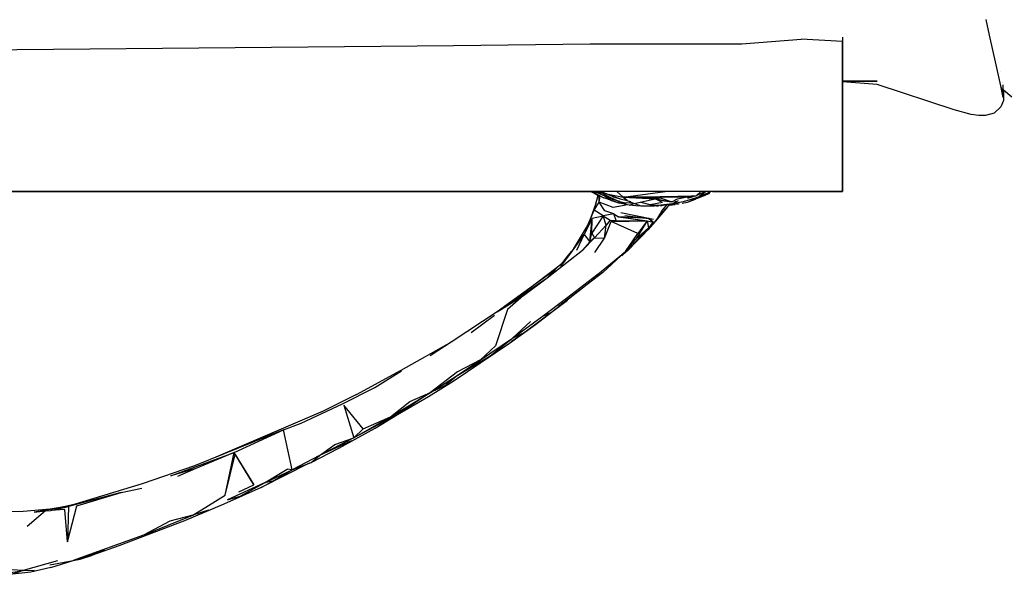
# Model space of a CAD drawing. Units: centimetres. Extents: x 3042 to 3511, y 746 to 1069.
# Drawn here: x 3295 to 3315, y 775 to 786 of the extents above; entities that cross this region are included whole.
import ezdxf

# ---------------------------------------------------------------- set-up
doc = ezdxf.new("R2010")
doc.units = ezdxf.units.CM
doc.layers.add('NURUS ELEVATION', color=7, linetype='Continuous')

# ---------------------------------------------------------------- blocks, each defined once
blk = doc.blocks.new('Uneo Flex _SIDE')
at = {"layer": 'NURUS ELEVATION'}
for p, q in [((8.497, 37.872), (7.791, 37.875)), ((7.791, 37.865), (8.497, 37.872)), ((8.499, 37.81), (7.791, 37.862)), ((10.072, 37.29), (8.499, 37.81)), ((11.032, 37.744), (11.074, 37.54)), ((11.074, 37.54), (11.074, 37.802)), ((11.083, 37.7), (11.248, 37.558)), ((10.419, 37.193), (10.072, 37.29)), ((10.892, 37.224), (10.714, 37.172)), ((10.892, 37.224), (11.024, 37.349)), ((10.574, 37.171), (10.419, 37.193)), ((10.714, 37.172), (10.574, 37.171)), ((-10.364, 35.619), (2.651, 35.619)), ((2.693, 35.619), (2.789, 35.558)), ((2.865, 35.565), (2.794, 35.619)), ((2.815, 35.591), (2.818, 35.6)), ((2.82, 35.599), (2.82, 35.588)), ((2.838, 35.619), (3.032, 35.506)), ((3.315, 35.508), (4.169, 35.619)), ((4.898, 35.619), (4.803, 35.529)), ((5.116, 35.619), (5.082, 35.604)), ((5.137, 35.619), (5.137, 35.619)), ((2.724, 35.241), (2.805, 35.549)), ((2.787, 35.481), (2.799, 35.546)), ((2.789, 35.558), (2.919, 35.491)), ((2.853, 35.571), (2.853, 35.574)), ((3.454, 35.424), (3.445, 35.384)), ((3.602, 35.39), (3.602, 35.385)), ((4.199, 35.424), (4.197, 35.446)), ((4.232, 35.433), (4.234, 35.419)), ((4.235, 35.433), (4.236, 35.419)), ((4.295, 35.412), (4.287, 35.411)), ((4.387, 35.402), (4.382, 35.421)), ((4.388, 35.425), (4.417, 35.417)), ((4.701, 35.429), (4.705, 35.431)), ((4.91, 35.515), (4.705, 35.431)), ((4.733, 35.442), (4.846, 35.489)), ((4.783, 35.528), (4.78, 35.523)), ((4.782, 35.523), (4.789, 35.529)), ((4.91, 35.515), (4.851, 35.492)), ((5.073, 35.58), (4.91, 35.515)), ((2.588, 34.918), (2.724, 35.241)), ((2.662, 35.094), (2.761, 35.381)), ((3.436, 35.34), (3.24, 35.385)), ((3.267, 35.192), (3.931, 35.055)), ((3.596, 35.388), (3.596, 35.384)), ((3.672, 35.324), (3.673, 35.323)), ((3.966, 35.009), (4.184, 35.269)), ((3.995, 35.328), (4.036, 35.328)), ((4.097, 35.215), (4.21, 35.353)), ((4.244, 35.35), (4.197, 35.277)), ((4.454, 35.368), (4.226, 35.349)), ((4.231, 35.357), (4.226, 35.349)), ((4.238, 35.341), (4.267, 35.352)), ((4.376, 35.353), (4.376, 35.353)), ((4.408, 35.364), (4.411, 35.36)), ((4.411, 35.361), (4.442, 35.367)), ((2.552, 34.859), (2.636, 35.032)), ((4.019, 35.071), (3.97, 35.009)), ((2.276, 34.406), (2.588, 34.918)), ((3.816, 34.838), (3.392, 34.403)), ((3.695, 34.707), (3.819, 34.835)), ((2.441, 34.677), (2.305, 34.459)), ((2.631, 34.589), (2.482, 34.42)), ((3.358, 34.397), (3.575, 34.649)), ((2.11, 34.204), (2.276, 34.406)), ((3.358, 34.397), (2.899, 33.968)), ((2.121, 34.216), (2.101, 34.193)), ((2.109, 34.195), (2.107, 34.194)), ((2.121, 34.217), (2.11, 34.204)), ((1.906, 34.004), (0.739, 33.165)), ((2.043, 34.125), (2.042, 34.123)), ((2.052, 34.138), (2.045, 34.13)), ((2.046, 34.126), (2.05, 34.131)), ((2.074, 34.164), (2.047, 34.131)), ((2.053, 34.134), (2.048, 34.128)), ((2.05, 34.134), (2.049, 34.133)), ((2.092, 34.172), (2.055, 34.133)), ((2.061, 34.141), (2.064, 34.143)), ((2.063, 34.144), (2.077, 34.16)), ((2.066, 34.145), (2.063, 34.143)), ((2.07, 34.153), (2.065, 34.148)), ((2.079, 34.164), (2.084, 34.171)), ((2.093, 34.178), (2.081, 34.153)), ((2.086, 34.174), (2.084, 34.17)), ((1.82, 33.956), (1.49, 33.705)), ((2.899, 33.968), (1.991, 33.268)), ((2.174, 33.391), (1.34, 32.765)), ((0.688, 33.084), (0.21, 32.733)), ((1.34, 32.765), (1.029, 32.551)), ((0.852, 32.429), (0.484, 32.176)), ((-3.62, 30.75), (-5.443, 30.015)), ((-5.443, 30.015), (-6.512, 29.646)), ((-5.412, 29.963), (-5.786, 29.801)), ((-3.097, 30.07), (-4.082, 29.57)), ((-6.512, 29.646), (-7.879, 29.232)), ((-6.935, 29.474), (-6.518, 29.56)), ((-4.082, 29.57), (-4.84, 29.235)), ((-7.879, 29.232), (-6.935, 29.474)), ((-8.011, 29.185), (-8.713, 29.07)), ((-8.391, 29.128), (-7.879, 29.232)), ((-8.102, 29.178), (-8.391, 29.128)), ((-7.879, 29.232), (-8.102, 29.178)), ((-4.84, 29.235), (-5.646, 28.892)), ((-8.939, 29.084), (-9.698, 29.077)), ((-8.391, 29.128), (-8.939, 29.084)), ((-8.483, 29.096), (-8.861, 28.775)), ((-8.713, 29.07), (-8.391, 29.128)), ((-5.646, 28.892), (-6.984, 28.378)), ((-6.984, 28.378), (-7.524, 28.191)), ((-7.775, 28.11), (-7.524, 28.191)), ((-8.376, 27.937), (-7.921, 28.081)), ((-7.921, 28.081), (-7.775, 28.11)), ((-8.969, 27.821), (-9.164, 27.8)), ((-8.781, 27.84), (-8.969, 27.821)), ((-8.943, 27.875), (-8.706, 27.882)), ((-8.376, 27.937), (-8.781, 27.84))]:
    blk.add_line(p, q, dxfattribs=at)
for points in [[(11.074, 37.54), (11.024, 37.782), (10.93, 38.208), (10.795, 38.815), (10.728, 39.132)], [(7.791, 38.775), (7.791, 35.619), (7.791, 35.961), (7.791, 35.624), (-28.177, 35.619)], [(-12.367, 38.49), (-11.301, 38.502), (-0.15, 38.605), (2.638, 38.64), (4.125, 38.636), (5.736, 38.636), (6.951, 38.734)], [(7.791, 35.982), (7.791, 38.682), (6.951, 38.734)], [(11.019, 38.068), (11.019, 38.068)], [(5.137, 35.619), (7.791, 35.619), (7.791, 37.862), (7.791, 35.982)], [(11.063, 37.855), (11.063, 37.855)], [(11.083, 37.7), (11.083, 37.48), (11.024, 37.349)], [(2.651, 35.619), (2.779, 35.555)], [(2.686, 35.619), (2.779, 35.555)], [(2.734, 35.619), (2.947, 35.524), (3.074, 35.437), (3.24, 35.385)], [(2.873, 35.619), (2.97, 35.57), (3.315, 35.508), (4.072, 35.488)], [(4.585, 35.508), (4.803, 35.529), (4.391, 35.508), (3.315, 35.508), (3.185, 35.619)], [(4.992, 35.619), (4.803, 35.529), (4.63, 35.478)], [(5.105, 35.619), (4.965, 35.542), (4.843, 35.508)], [(4.965, 35.542), (5.082, 35.604), (4.843, 35.508), (4.992, 35.618)], [(2.724, 35.241), (2.825, 35.404), (2.846, 35.528)], [(3.123, 35.163), (2.942, 35.228), (2.825, 35.404), (2.821, 35.541)], [(3.373, 35.339), (3.109, 35.295), (2.825, 35.404)], [(3.21, 35.424), (3.032, 35.506), (2.9, 35.548)], [(3.24, 35.385), (3.383, 35.39), (3.24, 35.385), (3.074, 35.437), (2.919, 35.491)], [(2.947, 35.524), (3.088, 35.467), (3.235, 35.422)], [(3.106, 35.514), (2.97, 35.57), (3.25, 35.47), (3.394, 35.438), (3.536, 35.375)], [(2.97, 35.57), (3.25, 35.47), (3.106, 35.514), (3.25, 35.47)], [(3.074, 35.437), (3.074, 35.437)], [(3.21, 35.424), (3.364, 35.389)], [(3.249, 35.4), (3.249, 35.4)], [(4.072, 35.488), (3.315, 35.508), (4.803, 35.529), (4.585, 35.508)], [(4.116, 35.393), (3.966, 35.472), (3.315, 35.508), (3.394, 35.438)], [(3.394, 35.438), (3.315, 35.508), (3.966, 35.472), (4.072, 35.488), (4.307, 35.408), (4.423, 35.469), (4.585, 35.508), (4.391, 35.508)], [(3.678, 35.324), (3.574, 35.327), (3.436, 35.34), (3.536, 35.375), (3.383, 35.39)], [(3.678, 35.324), (3.536, 35.375), (3.966, 35.472), (4.148, 35.432), (4.307, 35.408), (4.423, 35.469)], [(4.116, 35.393), (3.863, 35.351), (3.678, 35.396)], [(4.116, 35.393), (3.863, 35.351), (4.08, 35.344)], [(4.307, 35.408), (4.148, 35.432), (3.966, 35.472)], [(4.673, 35.45), (4.536, 35.412), (4.321, 35.368), (4.08, 35.344), (4.321, 35.368)], [(4.437, 35.428), (4.326, 35.375)], [(4.389, 35.403), (4.389, 35.403)], [(4.519, 35.381), (4.63, 35.4), (4.792, 35.467), (4.673, 35.45), (4.843, 35.508), (4.673, 35.45)], [(4.536, 35.412), (4.536, 35.412)], [(4.546, 35.419), (4.546, 35.419)], [(4.57, 35.436), (4.57, 35.436)], [(4.626, 35.439), (4.626, 35.439)], [(3.123, 35.163), (2.907, 35.126), (2.724, 35.241)], [(3.285, 35.387), (3.285, 35.387)], [(3.533, 35.377), (3.533, 35.377)], [(3.539, 35.329), (3.539, 35.329)], [(4.321, 35.368), (3.953, 35.323), (3.678, 35.324)], [(3.693, 35.324), (3.693, 35.324)], [(4.097, 35.215), (3.99, 35.038), (3.816, 34.838), (3.924, 34.994)], [(4.197, 35.277), (3.966, 35.009)], [(4.012, 35.328), (4.012, 35.328)], [(4.185, 35.351), (4.077, 35.324)], [(4.078, 35.338), (4.078, 35.338)], [(4.206, 35.354), (4.206, 35.354)], [(4.219, 35.354), (4.219, 35.354)], [(4.257, 35.342), (4.376, 35.353)], [(4.313, 35.356), (4.313, 35.356)], [(4.319, 35.373), (4.319, 35.373)], [(4.323, 35.357), (4.323, 35.357)], [(4.323, 35.357), (4.323, 35.357)], [(4.409, 35.364), (4.409, 35.364)], [(2.364, 34.425), (2.516, 34.74), (2.631, 34.589), (2.674, 34.767), (2.681, 35.078), (2.516, 34.74)], [(2.93, 34.667), (3.067, 35.009), (3.8, 35.023), (3.611, 34.764), (3.067, 35.009)], [(3.049, 35.038), (3.17, 35.026), (3.8, 35.023), (3.831, 34.877)], [(3.17, 35.026), (3.123, 35.163), (3.215, 35.101)], [(3.344, 35.133), (3.837, 35.069), (3.924, 34.994), (3.837, 35.069), (3.215, 35.101)], [(3.215, 35.101), (3.8, 35.023), (3.924, 34.994)], [(3.66, 35.034), (3.215, 35.101)], [(3.8, 35.023), (3.575, 34.649), (3.831, 34.877)], [(3.97, 35.009), (3.819, 34.835)], [(2.736, 34.377), (2.93, 34.667), (2.963, 34.931), (2.729, 34.676)], [(3.391, 34.402), (3.286, 34.309), (3.391, 34.402), (3.831, 34.877)], [(0.738, 33.165), (1.76, 33.855), (2.482, 34.42), (2.729, 34.676), (2.93, 34.667)], [(1.66, 33.07), (2.155, 33.443), (2.864, 33.986), (3.358, 34.397), (3.611, 34.764)], [(2.037, 34.09), (2.276, 34.406), (2.516, 34.74)], [(2.145, 34.25), (2.257, 34.395), (2.05, 34.133)], [(2.11, 34.204), (2.276, 34.406)], [(2.323, 34.484), (2.257, 34.395)], [(2.067, 34.15), (2.145, 34.25)], [(2.068, 34.151), (2.145, 34.25), (2.083, 34.17)], [(2.15, 34.252), (2.086, 34.173)], [(2.094, 34.183), (2.094, 34.183)], [(2.099, 34.19), (2.173, 34.287)], [(2.099, 34.19), (2.099, 34.19)], [(2.108, 34.2), (2.108, 34.2)], [(2.11, 34.197), (2.11, 34.197)], [(2.12, 34.211), (2.12, 34.211)], [(1.76, 33.855), (1.879, 33.973), (1.949, 34.053)], [(2.034, 34.121), (1.82, 33.956), (1.928, 34.028)], [(1.867, 33.976), (1.954, 34.056)], [(2.091, 34.176), (1.949, 34.053), (2.091, 34.176)], [(2.049, 34.129), (2.049, 34.129)], [(2.051, 34.13), (2.051, 34.13)], [(2.052, 34.131), (2.052, 34.131)], [(2.052, 34.131), (2.052, 34.131)], [(2.054, 34.135), (2.054, 34.135)], [(2.055, 34.136), (2.055, 34.136)], [(2.055, 34.135), (2.055, 34.135)], [(2.056, 34.138), (2.056, 34.138)], [(2.06, 34.142), (2.06, 34.142)], [(2.06, 34.141), (2.06, 34.141)], [(2.061, 34.143), (2.061, 34.143)], [(2.061, 34.141), (2.061, 34.141)], [(2.062, 34.141), (2.062, 34.141)], [(2.064, 34.147), (2.064, 34.147)], [(2.066, 34.145), (2.066, 34.145)], [(2.069, 34.152), (2.069, 34.152)], [(2.07, 34.153), (2.07, 34.153)], [(2.071, 34.15), (2.071, 34.15)], [(2.074, 34.148), (2.074, 34.148)], [(2.075, 34.154), (2.075, 34.154)], [(2.078, 34.163), (2.078, 34.163)], [(2.078, 34.163), (2.078, 34.163)], [(2.078, 34.163), (2.078, 34.163)], [(2.078, 34.163), (2.078, 34.163)], [(2.079, 34.164), (2.079, 34.164)], [(2.079, 34.164), (2.079, 34.164)], [(2.08, 34.165), (2.08, 34.165)], [(2.082, 34.168), (2.082, 34.168)], [(2.082, 34.168), (2.082, 34.168)], [(2.083, 34.17), (2.083, 34.17)], [(2.084, 34.171), (2.084, 34.171)], [(2.085, 34.172), (2.085, 34.172)], [(2.086, 34.174), (2.086, 34.174)], [(2.086, 34.173), (2.086, 34.173)], [(2.086, 34.173), (2.086, 34.173)], [(2.087, 34.175), (2.087, 34.175)], [(2.087, 34.175), (2.087, 34.175)], [(2.089, 34.177), (2.089, 34.177)], [(2.093, 34.178), (2.093, 34.178)], [(0.738, 33.165), (1.277, 33.493), (1.76, 33.855)], [(1.42, 32.962), (1.051, 32.627), (1.66, 33.07), (1.85, 33.157), (2.829, 33.925)], [(1.854, 33.967), (1.854, 33.967)], [(1.865, 33.975), (1.865, 33.975)], [(1.277, 33.493), (0.948, 33.209), (0.704, 32.468), (0.403, 32.181), (-0.072, 31.934), (-0.62, 31.514), (-1.292, 31.063)], [(-0.665, 31.431), (-0.157, 31.743), (0.99, 32.523), (1.523, 32.906), (1.85, 33.157)], [(0.738, 33.165), (-0.176, 32.555), (-0.626, 32.266)], [(-0.335, 31.65), (-0.097, 31.847), (0.403, 32.181), (1.051, 32.627)], [(0.595, 32.264), (1.051, 32.627), (1.249, 32.722)], [(-2.132, 31.476), (-1.218, 31.969), (-0.176, 32.555)], [(-0.335, 31.65), (-0.62, 31.514), (-0.097, 31.847), (0.595, 32.264)], [(0.456, 32.157), (0.303, 32.051)], [(-3.265, 30.885), (-2.42, 31.285), (-1.759, 31.616), (-1.215, 31.957)], [(-2.132, 31.476), (-2.813, 31.132), (-5.006, 30.192)], [(-3.061, 30.084), (-2.495, 30.376), (-1.752, 30.786), (-1.292, 31.063), (-0.665, 31.431)], [(-1.292, 31.063), (-2.189, 30.589), (-1.439, 31.018), (-1.041, 31.329), (-0.62, 31.514)], [(-1.995, 30.774), (-1.439, 31.018), (-0.62, 31.514)], [(-5.923, 29.808), (-4.63, 30.286), (-3.62, 30.75), (-3.265, 30.885)], [(-3.844, 29.704), (-4.009, 29.666), (-3.449, 29.933), (-3.62, 30.75)], [(-2.235, 30.527), (-2.886, 30.224), (-2.575, 30.452), (-2.189, 30.589), (-2.886, 30.224)], [(-6.484, 28.6), (-5.478, 29.011), (-5.154, 29.208), (-4.816, 29.419), (-4.61, 30.247), (-4.232, 29.627)], [(-4.816, 29.419), (-4.63, 30.286), (-5.412, 29.963), (-5.923, 29.808)], [(-4.533, 29.485), (-4.232, 29.627), (-4.63, 30.286)], [(-3.449, 29.933), (-3.061, 30.084), (-2.886, 30.224), (-3.449, 29.933), (-3.551, 29.95)], [(-4.009, 29.666), (-4.764, 29.32), (-4.507, 29.395), (-4.009, 29.666), (-3.551, 29.95)], [(-4.082, 29.57), (-3.844, 29.704), (-3.45, 29.932)], [(-8.036, 28.461), (-7.841, 29.198), (-6.935, 29.474), (-8.011, 29.185)], [(-8.713, 29.07), (-8.483, 29.096), (-8.372, 29.103), (-8.011, 29.185), (-8.036, 28.461), (-8.092, 29.125), (-8.372, 29.103)], [(-5.156, 29.109), (-5.478, 29.011), (-5.947, 28.882), (-6.484, 28.6), (-7.921, 28.081)], [(-8.395, 27.994), (-7.921, 28.081), (-7.27, 28.296)], [(-8.241, 28.075), (-8.943, 27.875), (-9.183, 27.891)], [(-10.04, 27.663), (-10.604, 27.657), (-10.243, 27.758), (-9.892, 27.739), (-9.314, 27.813), (-8.943, 27.875), (-9.164, 27.8)]]:
    blk.add_lwpolyline(points, dxfattribs=at)
for points in [[(2.631, 34.589), (2.681, 35.078), (2.907, 35.126), (2.674, 34.767), (2.729, 34.676)], [(3.049, 35.038), (2.963, 34.931), (2.907, 35.126)], [(2.099, 34.19), (2.099, 34.19)], [(2.054, 34.133), (2.054, 34.133)], [(2.081, 34.165), (2.081, 34.165)], [(-1.994, 30.773), (-2.392, 31.253), (-2.189, 30.589)]]:
    blk.add_lwpolyline(points, close=True, dxfattribs=at)

msp = doc.modelspace()

# ---------------------------------------------------------------- block references
at = {"layer": 'NURUS ELEVATION'}
msp.add_blockref('Uneo Flex _SIDE', (3303.794, 747.241), dxfattribs=at)

doc.saveas('drawing.dxf')
